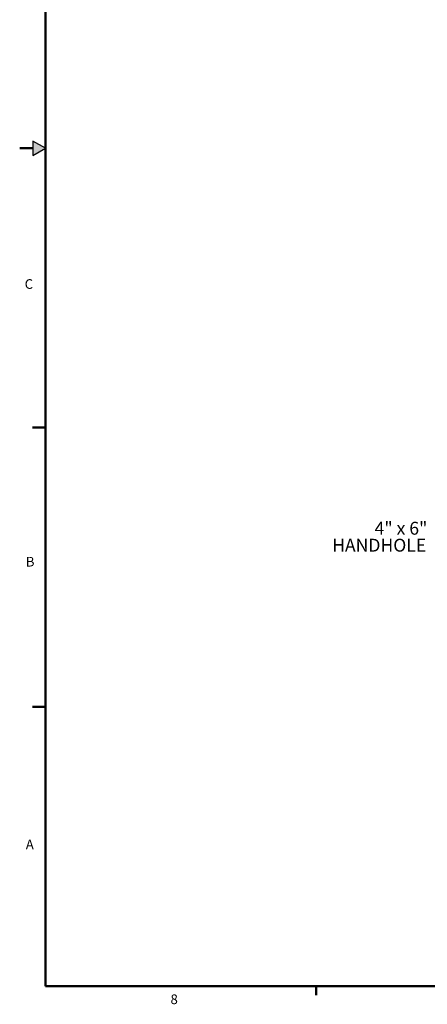
# Model space of a CAD drawing. Units: inches. Extents: x -4 to 512, y -2 to 400.
# Drawn here: x -4 to 91, y 0 to 229 of the extents above; entities that cross this region are included whole.
import ezdxf

# ---------------------------------------------------------------- set-up
doc = ezdxf.new("R2010")
doc.units = ezdxf.units.IN
doc.header["$MEASUREMENT"] = 0
doc.layers.add('BORDER', color=7, linetype='Continuous', lineweight=50)
doc.layers.add('FORMAT', color=7, linetype='Continuous')
doc.layers.add('OBJECT', color=7, linetype='Continuous')
doc.styles.add('SLDTEXTSTYLE0', font='TXT', dxfattribs={"width": 0.75})
doc.styles.add('SLDTEXTSTYLE4', font='TXT', dxfattribs={"width": 0.678571})

# ---------------------------------------------------------------- blocks, each defined once
blk = doc.blocks.new('SW_NOTE_0_7')
at = {"layer": 'OBJECT', "color": 0, "char_height": 0.125, "attachment_point": 3}
for s, insert, style in [('4" x 6"', (-0.0139, 0.1641), 'SLDTEXTSTYLE4'), ('HANDHOLE', (-0.0255, -0.0003), 'SLDTEXTSTYLE0')]:
    blk.add_mtext(s, dxfattribs=dict(at, insert=insert, style=style))

msp = doc.modelspace()

# ---------------------------------------------------------------- hatches: boundary and pattern name
at = {"layer": 'FORMAT'}
msp.add_hatch(color=256, dxfattribs=at).paths.add_polyline_path([(-1.177, 197.252), (1.799, 199.011), (-1.177, 200.584)], flags=0)

# ---------------------------------------------------------------- linework, layer by layer
at = {"layer": 'BORDER'}
for p, q in [((1.799, 394.011), (1.799, 4.011)), ((-1.177, 199.011), (-4.201, 199.011)), ((1.799, 134.019), (-1.201, 134.019)), ((1.799, 69.027), (-1.201, 69.027)), ((1.799, 4.011), (505.799, 4.011)), ((64.799, 4.011), (64.799, 1.975))]:
    msp.add_line(p, q, dxfattribs=at)
at = {"layer": 'FORMAT'}
for p, q in [((-1.177, 200.584), (-1.177, 197.252)), ((1.799, 199.011), (-1.177, 200.584)), ((-1.177, 197.252), (1.799, 199.011))]:
    msp.add_line(p, q, dxfattribs=at)

# ---------------------------------------------------------------- block references
at = {"layer": 'OBJECT', "xscale": 24, "yscale": 24, "zscale": 24}
msp.add_blockref('SW_NOTE_0_7', (91.025, 108.122), dxfattribs=at)

# ---------------------------------------------------------------- texts
at = {"layer": 'BORDER', "color": 7, "char_height": 2.25, "attachment_point": 1, "style": 'SLDTEXTSTYLE0'}
for s, insert in [('C', (-3.04, 168.499)), ('B', (-2.775, 103.905)), ('A', (-2.785, 38.132)), ('8', (30.908, 2.106))]:
    msp.add_mtext(s, dxfattribs=dict(at, insert=insert))

doc.saveas('drawing.dxf')
